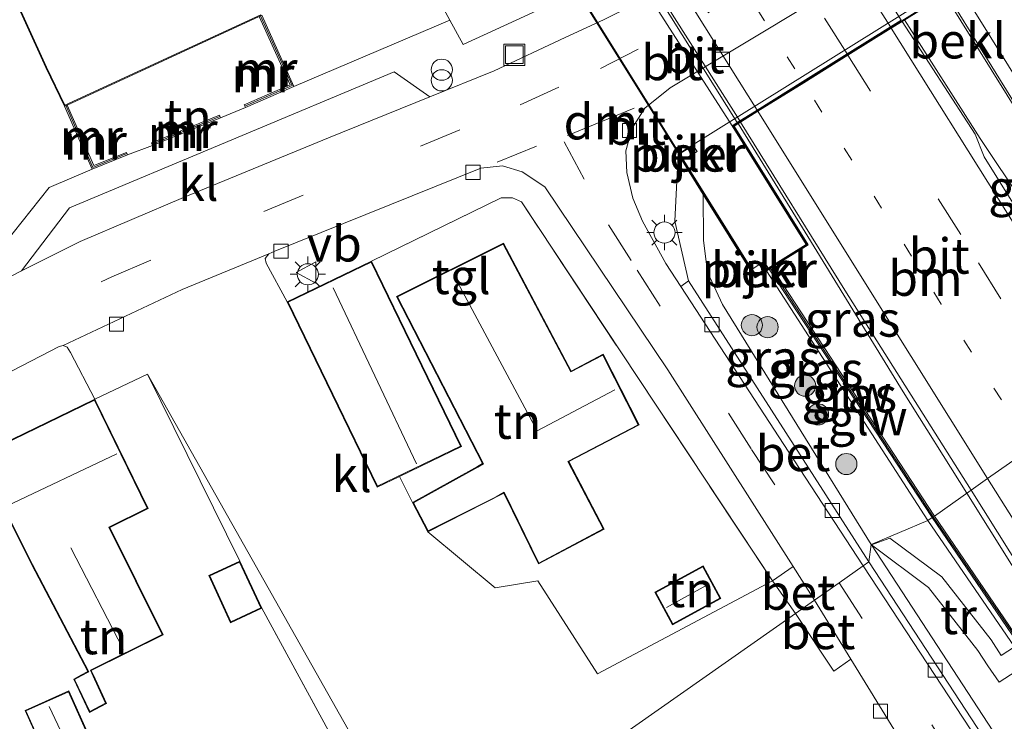
# Model space of a CAD drawing. Units: metres. Extents: x 169998 to 180005, y 368750 to 375001.
# Drawn here: x 170398 to 170467, y 368901 to 368951 of the extents above; entities that cross this region are included whole.
import ezdxf
from ezdxf.enums import TextEntityAlignment as Align

# ---------------------------------------------------------------- set-up
doc = ezdxf.new("R2010")
doc.units = ezdxf.units.M
for name, pattern in [('IE-TERREINAFSCHEIDING', [10, 8, -2]), ('VW-1-3_STREEP', [4, 1, -3]), ('VW-3-9_STREEP', [12, 3, -9])]:
    doc.linetypes.add(name, pattern=pattern)
doc.layers.get('0').update_dxf_attribs({"lineweight": 25})
for name, color, linetype, lineweight in [('B-ME-BV-GELEIDECONSTRUCTIE-GELEIDERAIL-L-B1', 213, 'BV-GELEIDERAIL', 18), ('B-ME-BV-GELEIDECONSTRUCTIE-GELEIDERAIL-L-B2', 213, 'BV-GELEIDERAIL', 18), ('B-ME-GR-BOOM-S-B1', 93, 'Continuous', 18), ('B-ME-GW-KRUINLIJN-L-B1', 93, 'Continuous', 18), ('B-ME-GW-TEENLIJN-L-B1', 93, 'Continuous', 18), ('B-ME-IE-GRASLAND-GV-B6', 93, 'Continuous', 18), ('B-ME-IE-GRONDWERKLIJN-GROND_INGERICHT-GV-B6', 253, 'Continuous', 18), ('B-ME-IE-HULPGEOMETRIE-L-B1', 53, 'Continuous', 18), ('B-ME-IE-INRICHTINGSELEMENT-S-B1', 253, 'Continuous', 18), ('B-ME-IE-MEUBILAIR_WEGMEUBILAIR-LICHTMAST-S-B1', 8, 'Continuous', 18), ('B-ME-IE-TERREINAFSCHEIDING-DOORGANG-L-B1', 8, 'IE-TERREINAFSCHEIDING-KUNSTMATIG-OPEN', 18), ('B-ME-IE-TERREINAFSCHEIDING-RASTERHEKWERK-L-B1', 8, 'IE-TERREINAFSCHEIDING', 18), ('B-ME-KG-KADASTRAAL-DAKRAND-L-B1', 13, 'Continuous', 18), ('B-ME-KG-KADASTRAAL-NOKLIJN-L-B1', 13, 'Continuous', 18), ('B-ME-KW-GELUIDSWERING-GV-B6', 8, 'Continuous', 18), ('B-ME-KW-PIJLER-GV-B6', 173, 'Continuous', 18), ('B-ME-KW-SCHERM-L-B1', 8, 'Continuous', 18), ('B-ME-KW-VIADUCT-GV-B7', 173, 'Continuous', 18), ('B-ME-MW-MUUR-GV-B6', 8, 'IE-TERREINAFSCHEIDING-KUNSTMATIG', 18), ('B-ME-MW-MUUR-L-B1', 8, 'IE-TERREINAFSCHEIDING-KUNSTMATIG', 18), ('B-ME-OB-BEKLEDING-GV-B6', 253, 'Continuous', 18), ('B-ME-OG-BEBOUWING-GV-B6', 173, 'Continuous', 18), ('B-ME-VH-VERH_SOORT-BETON-OVERIG-GV-B6', 8, 'IE-TERREINAFSCHEIDING-NATUURLIJK-HOUTWAL', 18), ('B-ME-VH-VERH_SOORT-BITUMEN-GV-B6', 8, 'IE-TERREINAFSCHEIDING-NATUURLIJK-HOUTWAL', 18), ('B-ME-VH-VERH_SOORT-BITUMEN-GV-B7', 8, 'Continuous', 18), ('B-ME-VH-VERH_SOORT-KLINKERS-GV-B6', 8, 'IE-TERREINAFSCHEIDING-NATUURLIJK-HOUTWAL', 18), ('B-ME-VH-VERH_SOORT-TEGELS-GV-B6', 8, 'Continuous', 18), ('B-ME-VV-KOLK-S-B1', 8, 'Continuous', 18), ('B-ME-VW-MARKERING-13STREEP-045-L-B1', 255, 'VW-1-3_STREEP', 18), ('B-ME-VW-MARKERING-13STREEP-045-L-B2', 255, 'VW-1-3_STREEP', 18), ('B-ME-VW-MARKERING-39STREEP-015-L-B1', 255, 'VW-3-9_STREEP', 18), ('B-ME-VW-MARKERING-39STREEP-015-L-B2', 255, 'VW-3-9_STREEP', 18), ('B-ME-VW-MARKERING-DRIEHOEK-L-B1', 7, 'VW-HAAIETAND70-R-B', 18), ('B-ME-VW-MARKERING-STREEP-015-L-B1', 7, 'Continuous', 18), ('B-ME-VW-MARKERING-STREEP-015-L-B2', 7, 'Continuous', 18), ('B-ME-VW-MEUBILAIR_WEGMEUBILAIR-VERKEERSBORD-S-B1', 8, 'Continuous', 18)]:
    doc.layers.add(name, color=color, linetype=linetype, lineweight=lineweight)
doc.styles.add('NLCS-ISO', font='NLCS-ISO.TTF')
doc.linetypes.add('BV-GELEIDERAIL', pattern='A,10,-3,[108,NLCS.SHX,S=1,R=0,X=0,Y=0],-3', length=16)
doc.linetypes.add('IE-TERREINAFSCHEIDING-KUNSTMATIG', pattern='A,4,[82,NLCS.SHX,S=0.75,R=90,X=0,Y=0],4,-2', length=10)
doc.linetypes.add('IE-TERREINAFSCHEIDING-KUNSTMATIG-OPEN', pattern='A,7,-1.5,[67,NLCS.SHX,S=0.75,R=0,X=0,Y=0],-1.5', length=10)
doc.linetypes.add('IE-TERREINAFSCHEIDING-NATUURLIJK-HOUTWAL', pattern='A,7,-1.5,[67,NLCS.SHX,S=0.75,R=45,X=0,Y=0],-1.5,7,-1.5,[70,NLCS.SHX,S=0.75,R=0,X=0,Y=0],-1.5', length=20)
doc.linetypes.add('VW-HAAIETAND70-R-B', pattern='A,0,-0.5,[153,NLCS.SHX,S=1,R=180,X=-0.375,Y=0],-0.5', length=1)

# ---------------------------------------------------------------- blocks, each defined once
blk = doc.blocks.new('boom')
h = blk.add_hatch(color=256)
edge = h.paths.add_edge_path()
edge.add_arc((0, 0), 0.75, 0, 360)
blk.add_circle((0, 0), 0.75)
blk = doc.blocks.new('prullenbak')
for centre in [(-0.375, 0), (0.375, 0)]:
    blk.add_circle(centre, 0.75)
blk = doc.blocks.new('lantaarnpaal')
for p, q in [((-0.884, 0.884), (-0.53, 0.53)), ((0, 0.75), (0, 1.25)), ((0.53, 0.53), (0.884, 0.884)), ((-0.75, 0), (-1.25, 0)), ((0.75, 0), (1.25, 0)), ((-0.53, -0.53), (-0.884, -0.884)), ((0.53, -0.53), (0.884, -0.884)), ((0, -0.75), (0, -1.25))]:
    blk.add_line(p, q)
blk.add_circle((0, 0), 0.75)
blk = doc.blocks.new('kolk')
blk.add_lwpolyline([(-0.5, -0.5), (0.5, -0.5), (0.5, 0.5), (-0.5, 0.5)], close=True)
blk = doc.blocks.new('put')
for p, q in [((0.75, 0.75), (-0.75, 0.75)), ((-0.75, 0.75), (-0.75, -0.75)), ((0.75, -0.75), (0.75, 0.75)), ((-0.75, -0.75), (0.75, -0.75))]:
    blk.add_line(p, q)
blk.add_lwpolyline([(-0.625, 0.625), (0.625, 0.625), (0.625, -0.625), (-0.625, -0.625)], close=True)
blk = doc.blocks.new('verkeersbord')
for p, q in [((0, 0.75), (-0.75, -0.625)), ((0.75, -0.625), (0, 0.75)), ((-0.75, -0.625), (0.75, -0.625))]:
    blk.add_line(p, q)

msp = doc.modelspace()

# ---------------------------------------------------------------- linework, layer by layer
at = {"layer": 'B-ME-BV-GELEIDECONSTRUCTIE-GELEIDERAIL-L-B1'}
for points in [[(170478.183, 368926.679, 33.889), (170468.59, 368943.491, 33.909), (170463.041, 368952.413, 34.137)], [(170460.184, 368950.63, 34.153), (170465.537, 368942.246, 34.157), (170468.585, 368937.695, 34.135), (170476.838, 368925.734, 33.888)], [(170448.423, 368943.294, 33.863), (170453.172, 368935.603, 33.783), (170460.102, 368924.307, 33.684), (170464.598, 368917.14, 33.635)], [(170464.598, 368917.14, 33.635), (170477.115, 368897.153, 33.396), (170494.818, 368868.956, 33.144), (170512.512, 368840.714, 32.505), (170528.185, 368815.861, 32.204), (170547.051, 368784.828, 31.661), (170557.566, 368767.958, 31.367), (170563.026, 368759.57, 31.246), (170569.514, 368750, 31.119)]]:
    msp.add_polyline3d(points, dxfattribs=at)
at = {"layer": 'B-ME-BV-GELEIDECONSTRUCTIE-GELEIDERAIL-L-B2'}
msp.add_line((170440.893, 368955.299, 33.864), (170448.371, 368943.379, 33.864), dxfattribs=at)
at = {"layer": 'B-ME-GW-KRUINLIJN-L-B1'}
for p, q in [((170461.854, 368915.218, 32.871), (170450.431, 368932.879, 33.131)), ((170467.968, 368906.263, 32.344), (170461.854, 368915.218, 32.871))]:
    msp.add_line(p, q, dxfattribs=at)
at = {"layer": 'B-ME-GW-TEENLIJN-L-B1'}
msp.add_line((170457.865, 368913.483, 29.031), (170457.838, 368913.524, 29.031), dxfattribs=at)
for points in [[(170457.838, 368913.524, 29.031), (170447.323, 368930.485, 28.948), (170446.265, 368932.794, 28.948), (170445.98, 368935.016, 28.989), (170445.963, 368938.283, 30.118)], [(170564.105, 368750, 28.974), (170535.6, 368794.03, 29.055), (170500.159, 368848.618, 29.044), (170457.865, 368913.483, 29.031)]]:
    msp.add_polyline3d(points, dxfattribs=at)
at = {"layer": 'B-ME-IE-GRASLAND-GV-B6'}
for points in [[(170399.611, 368999.784, 28.66), (170415.343, 368978.201, 28.687), (170429.107, 368958.659, 28.705), (170430.859, 368957.095, 28.705), (170431.736, 368956.695, 28.705), (170435.438, 368955.175, 29.971), (170436.753, 368953.077, 28.9), (170437.035, 368952.627, 28.9), (170428.979, 368948.896, 28.957), (170428.038, 368950.617, 28.96), (170419.588, 368966.078, 28.984), (170421.368, 368967.155, 28.984), (170413.71, 368978.213, 28.854), (170402.388, 368993.368, 28.719)], [(170478.965, 368927.228, 33.229), (170475.775, 368924.988, 33.382), (170465.817, 368940.948, 33.391), (170465.184, 368942.555, 33.404), (170460.023, 368950.53, 33.233), (170463.179, 368952.499, 33.23), (170468.317, 368944.169, 33.237), (170469.554, 368942.71, 33.237), (170478.965, 368927.228, 33.229)], [(170464.902, 368917.354, 33.003), (170462.304, 368915.53, 32.835), (170450.802, 368933.111, 33.136), (170453.376, 368934.716, 33.17), (170448.137, 368943.115, 33.233), (170448.606, 368943.408, 33.232), (170455.985, 368931.498, 33.102), (170464.902, 368917.354, 33.003)], [(170457.68, 368912.282, 29.011), (170444.924, 368932.17, 28.827), (170443.955, 368936.394, 29.007), (170444.181, 368941.144, 28.91), (170444.473, 368940.675, 28.9), (170445.963, 368938.283, 30.118), (170445.98, 368935.016, 28.989), (170446.265, 368932.794, 28.948), (170447.323, 368930.485, 28.948), (170457.838, 368913.524, 29.031), (170457.68, 368912.282, 29.011)], [(170457.838, 368913.524, 29.031), (170447.323, 368930.485, 28.948), (170446.265, 368932.794, 28.948), (170445.98, 368935.016, 28.989), (170445.963, 368938.283, 30.118), (170449.638, 368932.384, 33.12), (170450.431, 368932.879, 33.131), (170461.854, 368915.218, 32.871), (170457.838, 368913.524, 29.031)], [(170461.854, 368915.218, 32.871), (170450.431, 368932.879, 33.131), (170450.623, 368932.999, 33.134), (170462.141, 368915.415, 32.835), (170461.854, 368915.218, 32.871)], [(170426.5, 368890.388, 28.637), (170391.99, 368866.156, 28.509), (170379.518, 368888.336, 28.611), (170388.528, 368892.87, 29.102), (170397.486, 368897.01, 29.102), (170399.754, 368897.867, 29), (170402.844, 368899.262, 29), (170411.143, 368884.53, 28.443), (170424.411, 368891.216, 28.763), (170414.739, 368909.003, 29), (170413.198, 368912.336, 29), (170406.663, 368925.568, 28.691), (170426.5, 368890.388, 28.637)], [(170566.678, 368750, 30.634), (170547.627, 368781.306, 30.835), (170511.156, 368839.227, 31.794), (170476.236, 368894.897, 32.649), (170470.055, 368904.18, 32.631), (170462.304, 368915.53, 32.835), (170464.902, 368917.354, 33.003), (170504.656, 368853.936, 32.294), (170532.266, 368810.039, 31.51), (170553.287, 368776.356, 31.033), (170561.963, 368762.607, 30.835), (170570.452, 368750, 30.622), (170566.678, 368750, 30.634)], [(170457.838, 368913.524, 29.031), (170461.854, 368915.218, 32.871), (170467.968, 368906.263, 32.344), (170467.038, 368905.658, 32.392), (170466.327, 368906.763, 30.826), (170462.842, 368911.218, 30.061), (170459.146, 368913.964, 29.031), (170457.865, 368913.483, 29.031), (170457.838, 368913.524, 29.031)], [(170566.028, 368750, 30.424), (170547.16, 368781.018, 30.871), (170510.691, 368838.937, 31.83), (170475.773, 368894.604, 32.685), (170469.595, 368903.881, 32.667), (170468.815, 368905.024, 32.343), (170467.968, 368906.263, 32.344), (170461.854, 368915.218, 32.871), (170462.141, 368915.415, 32.835), (170469.884, 368904.076, 32.631), (170476.065, 368894.793, 32.649), (170510.985, 368839.123, 31.794), (170547.456, 368781.202, 30.835), (170566.444, 368750, 30.634), (170566.028, 368750, 30.424)], [(170562.649, 368750, 29.069), (170558.332, 368756.627, 29.067), (170540.643, 368783.972, 29.026), (170517.763, 368818.981, 28.995), (170503.539, 368841.093, 28.905), (170504.006, 368841.391, 28.914), (170480.057, 368878.086, 28.837), (170469.333, 368894.442, 28.981), (170457.68, 368912.282, 29.011), (170457.838, 368913.524, 29.031), (170457.865, 368913.483, 29.031), (170500.159, 368848.618, 29.044), (170535.6, 368794.03, 29.055), (170564.105, 368750, 28.974), (170562.649, 368750, 29.069)], [(170566.028, 368750, 30.424), (170564.105, 368750, 28.974), (170535.6, 368794.03, 29.055), (170500.159, 368848.618, 29.044), (170457.865, 368913.483, 29.031), (170461.897, 368910.479, 30.061), (170465.382, 368906.024, 30.826), (170466.081, 368904.938, 32.442), (170466.879, 368903.766, 32.442), (170468.815, 368905.024, 32.343), (170469.595, 368903.881, 32.667), (170475.773, 368894.604, 32.685), (170510.691, 368838.937, 31.83), (170547.16, 368781.018, 30.871), (170566.028, 368750, 30.424)]]:
    msp.add_polyline3d(points, dxfattribs=at)
at = {"layer": 'B-ME-IE-GRONDWERKLIJN-GROND_INGERICHT-GV-B6'}
for points in [[(170419.588, 368966.078, 28.984), (170428.038, 368950.617, 28.96), (170417.009, 368945.925, 28.7), (170414.734, 368950.968, 28.7)], [(170395.127, 368956.772, 28.7), (170399.472, 368947.261, 28.7), (170400.784, 368944.526, 28.7), (170402.751, 368940.07, 28.7), (170399.702, 368938.775, 28.998), (170394.58, 368932.358, 29.057)], [(170413.583, 368944.437, 28.7), (170411.82, 368943.702, 28.7), (170411.744, 368943.887, 28.7), (170406.942, 368941.929, 28.7), (170407.018, 368941.744, 28.7), (170405.242, 368941.076, 28.7), (170405.167, 368941.261, 28.7), (170402.856, 368940.328, 28.7), (170400.966, 368944.61, 28.7), (170414.553, 368950.884, 28.7), (170416.743, 368946.028, 28.7), (170413.503, 368944.62, 28.7), (170413.583, 368944.437, 28.7)], [(170433.096, 368937.77, 28.962), (170450.853, 368910.948, 28.948), (170438.476, 368904.361, 28.971), (170434.269, 368910.953, 28.971), (170431.248, 368910.45, 28.926), (170426.485, 368914.419, 28.9), (170431.864, 368917.144, 28.9), (170434.309, 368912.136, 28.9), (170438.954, 368914.594, 28.9), (170436.455, 368919.375, 28.9), (170441.432, 368921.97, 28.9), (170438.881, 368926.979, 28.9), (170436.619, 368925.788, 28.9), (170431.841, 368934.831, 28.9), (170424.269, 368931.068, 28.9), (170430.356, 368919.251, 28.9), (170429.993, 368919.023, 28.9), (170425.392, 368916.493, 28.9), (170424.481, 368918.326, 28.9), (170428.858, 368920.451, 28.9), (170422.49, 368933.569, 28.9), (170431.676, 368938.038, 28.961), (170432.463, 368938.038, 28.962), (170433.096, 368937.77, 28.962)], [(170397.486, 368897.01, 29.102), (170393.454, 368904.989, 29.102), (170396.643, 368906.463, 29.102), (170391.003, 368918.095, 29.102), (170394.617, 368919.763, 29), (170398.472, 368912.067, 29), (170402.447, 368904.532, 29), (170401.946, 368904.262, 29), (170401.438, 368903.976, 29), (170402.557, 368901.626, 29), (170403.757, 368902.27, 29), (170402.947, 368904.005, 29), (170402.68, 368904.594, 29), (170407.769, 368907.119, 29), (170403.992, 368914.713, 29), (170406.704, 368916.053, 29), (170403.006, 368923.623, 28.883), (170402.922, 368923.796, 29), (170406.663, 368925.568, 28.691), (170413.198, 368912.336, 29), (170410.989, 368911.315, 29), (170412.53, 368907.982, 29), (170414.739, 368909.003, 29), (170424.411, 368891.216, 28.763)], [(170445.951, 368911.993, 29), (170442.53, 368910.132, 29), (170443.783, 368907.829, 29), (170447.204, 368909.69, 29), (170445.951, 368911.993, 29)], [(170402.844, 368899.262, 29), (170401.083, 368903.162, 29), (170397.993, 368901.767, 29), (170399.754, 368897.867, 29)]]:
    msp.add_polyline3d(points, dxfattribs=at)
at = {"layer": 'B-ME-IE-HULPGEOMETRIE-L-B1'}
msp.add_polyline3d([(170391.99, 368866.156, 28.509), (170426.5, 368890.388, 28.637), (170452.478, 368908.629, 28.947), (170453.831, 368909.579, 28.957), (170455.568, 368910.799, 28.969), (170457.275, 368911.997, 29.011), (170457.68, 368912.282, 29.011), (170457.838, 368913.524, 29.031), (170461.854, 368915.218, 32.871), (170462.141, 368915.415, 32.835), (170462.304, 368915.53, 32.835), (170464.902, 368917.354, 33.003), (170466.071, 368918.175, 33.014), (170469.167, 368920.348, 33.222)], dxfattribs=at)
at = {"layer": 'B-ME-IE-TERREINAFSCHEIDING-DOORGANG-L-B1'}
for p, q in [((170417.009, 368945.925, 28.7), (170428.038, 368950.617, 28.96)), ((170411.82, 368943.702, 28.7), (170413.583, 368944.437, 28.7)), ((170405.242, 368941.076, 28.7), (170407.018, 368941.744, 28.7)), ((170399.702, 368938.775, 28.998), (170402.751, 368940.07, 28.7))]:
    msp.add_line(p, q, dxfattribs=at)
at = {"layer": 'B-ME-IE-TERREINAFSCHEIDING-RASTERHEKWERK-L-B1'}
for points in [[(170450.853, 368910.948, 28.948), (170433.096, 368937.77, 28.962), (170432.463, 368938.038, 28.962), (170431.676, 368938.038, 28.961), (170422.49, 368933.569, 28.9)], [(170426.485, 368914.419, 28.9), (170431.248, 368910.45, 28.926), (170434.269, 368910.953, 28.971)], [(170414.739, 368909.003, 29), (170424.411, 368891.216, 28.763), (170411.143, 368884.53, 28.443), (170402.844, 368899.262, 29)]]:
    msp.add_polyline3d(points, dxfattribs=at)
at = {"layer": 'B-ME-KG-KADASTRAAL-DAKRAND-L-B1'}
for points in [[(170414.669, 368950.993, 32.06), (170400.808, 368944.592, 32.074), (170399.517, 368947.282, 32.764), (170395.173, 368956.793, 32.764)], [(170424.337, 368931.046, 33.625), (170431.82, 368934.765, 33.625), (170436.598, 368925.721, 33.625), (170438.859, 368926.911, 33.63), (170441.365, 368921.991, 33.63), (170436.388, 368919.396, 33.63), (170438.887, 368914.615, 33.63), (170434.331, 368912.204, 33.63), (170431.886, 368917.214, 33.63), (170431.607, 368917.055, 33.63), (170431.314, 368916.892, 31.943), (170426.506, 368914.486, 31.907), (170425.459, 368916.473, 32.006), (170430.018, 368918.98, 32.006), (170430.421, 368919.233, 33.634), (170424.337, 368931.046, 33.625)], [(170422.467, 368933.502, 32.538), (170428.791, 368920.474, 32.525), (170422.932, 368917.63, 32.525), (170416.608, 368930.659, 32.525), (170422.467, 368933.502, 32.538)], [(170407.702, 368907.142, 31.569), (170402.615, 368904.617, 31.645), (170402.902, 368903.984, 30.549), (170403.692, 368902.292, 30.549), (170402.58, 368901.695, 30.549), (170401.503, 368903.955, 30.549), (170401.97, 368904.218, 30.549), (170402.514, 368904.512, 31.533), (170398.516, 368912.09, 31.533), (170394.684, 368919.74, 31.533), (170402.899, 368923.729, 31.533), (170406.637, 368916.076, 31.533), (170403.925, 368914.736, 31.533), (170407.702, 368907.142, 31.569)], [(170413.174, 368912.27, 31.082), (170411.055, 368911.291, 31.091), (170412.554, 368908.048, 31.082), (170414.673, 368909.027, 31.064), (170413.174, 368912.27, 31.082)], [(170445.931, 368911.925, 31.118), (170447.136, 368909.71, 31.127), (170443.803, 368907.897, 31.109), (170442.598, 368910.112, 31.113), (170445.931, 368911.925, 31.118)], [(170398.059, 368901.742, 31.226), (170401.058, 368903.096, 31.235), (170402.778, 368899.287, 31.235), (170399.779, 368897.933, 31.235), (170398.059, 368901.742, 31.226)]]:
    msp.add_polyline3d(points, dxfattribs=at)
at = {"layer": 'B-ME-KG-KADASTRAAL-NOKLIJN-L-B1'}
for p, q in [((170419.78, 368931.681, 34.496), (170425.69, 368919.212, 34.676)), ((170404.481, 368919.935, 36.669), (170396.722, 368916.246, 36.692)), ((170401.243, 368913.288, 33.309), (170404.944, 368906.108, 33.576)), ((170443.356, 368909.056, 31.726), (170446.38, 368910.737, 31.763)), ((170399.71, 368902.055, 32.583), (170401.23, 368898.821, 32.592))]:
    msp.add_line(p, q, dxfattribs=at)
msp.add_polyline3d([(170439.696, 368924.453, 39.447), (170434.204, 368921.554, 39.474), (170428.385, 368932.437, 39.479)], dxfattribs=at)
at = {"layer": 'B-ME-KW-GELUIDSWERING-GV-B6'}
for points in [[(170462.141, 368915.415, 32.835), (170450.623, 368932.999, 33.134), (170450.802, 368933.111, 33.136), (170462.304, 368915.53, 32.835), (170462.141, 368915.415, 32.835)], [(170566.444, 368750, 30.634), (170547.456, 368781.202, 30.835), (170510.985, 368839.123, 31.794), (170476.065, 368894.793, 32.649), (170469.884, 368904.076, 32.631), (170462.141, 368915.415, 32.835), (170462.304, 368915.53, 32.835), (170470.055, 368904.18, 32.631), (170476.236, 368894.897, 32.649), (170511.156, 368839.227, 31.794), (170547.627, 368781.306, 30.835), (170566.678, 368750, 30.634), (170566.444, 368750, 30.634)]]:
    msp.add_polyline3d(points, dxfattribs=at)
at = {"layer": 'B-ME-KW-PIJLER-GV-B6'}
for points in [[(170444.592, 368940.749, 28.9), (170444.329, 368941.175, 28.91), (170445.256, 368941.748, 28.9), (170445.519, 368941.322, 28.9), (170444.592, 368940.749, 28.9)], [(170449.689, 368932.59, 31.7), (170449.425, 368933.006, 31.7), (170450.257, 368933.535, 31.7), (170450.528, 368933.115, 31.7), (170449.689, 368932.59, 31.7)]]:
    msp.add_polyline3d(points, dxfattribs=at)
at = {"layer": 'B-ME-KW-SCHERM-L-B1'}
msp.add_line((170450.706, 368933.05, 35.916), (170462.222, 368915.472, 34.9), dxfattribs=at)
msp.add_polyline3d([(170462.222, 368915.472, 34.9), (170469.969, 368904.128, 34.66), (170476.15, 368894.845, 34.56), (170511.07, 368839.175, 33.65), (170547.541, 368781.254, 32.86), (170566.561, 368750, 32.673)], dxfattribs=at)
at = {"layer": 'B-ME-KW-VIADUCT-GV-B7'}
msp.add_polyline3d([(170466.485, 368982.926, 33.304), (170484.517, 368954.02, 33.296), (170480.894, 368951.76, 33.226), (170475.573, 368960.29, 33.228), (170448.068, 368943.131, 33.233), (170453.307, 368934.732, 33.17), (170449.654, 368932.453, 33.12), (170431.641, 368961.328, 33.12), (170435.156, 368963.521, 33.21), (170440.429, 368955.068, 33.215), (170467.927, 368972.222, 33.224), (170462.716, 368980.575, 33.224), (170466.485, 368982.926, 33.304)], dxfattribs=at)
at = {"layer": 'B-ME-MW-MUUR-GV-B6'}
for points in [[(170413.583, 368944.437, 28.7), (170413.503, 368944.62, 28.7), (170416.743, 368946.028, 28.7), (170414.553, 368950.884, 28.7), (170414.734, 368950.968, 28.7), (170417.009, 368945.925, 28.7), (170413.583, 368944.437, 28.7)], [(170400.966, 368944.61, 28.7), (170402.856, 368940.328, 28.7), (170405.167, 368941.261, 28.7), (170405.242, 368941.076, 28.7), (170402.751, 368940.07, 28.7), (170400.784, 368944.526, 28.7), (170400.966, 368944.61, 28.7)], [(170407.018, 368941.744, 28.7), (170406.942, 368941.929, 28.7), (170411.744, 368943.887, 28.7), (170411.82, 368943.702, 28.7), (170407.018, 368941.744, 28.7)]]:
    msp.add_polyline3d(points, dxfattribs=at)
at = {"layer": 'B-ME-MW-MUUR-L-B1'}
msp.add_line((170406.978, 368941.841, 29.792), (170411.78, 368943.8, 29.792), dxfattribs=at)
for points in [[(170413.547, 368944.519, 29.792), (170416.892, 368946, 29.792), (170414.646, 368950.927, 29.792)], [(170405.202, 368941.176, 29.792), (170402.789, 368940.19, 29.792), (170400.883, 368944.589, 29.792)]]:
    msp.add_polyline3d(points, dxfattribs=at)
at = {"layer": 'B-ME-OB-BEKLEDING-GV-B6'}
for points in [[(170470.353, 368956.975, 33.195), (170467.11, 368954.951, 33.267), (170464.036, 368953.034, 33.354), (170463.179, 368952.499, 33.23), (170460.023, 368950.53, 33.233), (170459.252, 368950.049, 33.232), (170456.194, 368948.142, 33.232), (170453.064, 368946.189, 33.232), (170449.823, 368944.167, 33.232), (170448.606, 368943.408, 33.232), (170448.137, 368943.115, 33.233), (170453.376, 368934.716, 33.17), (170450.802, 368933.111, 33.136), (170450.623, 368932.999, 33.134), (170450.431, 368932.879, 33.131), (170449.638, 368932.384, 33.12), (170445.963, 368938.283, 30.118), (170444.473, 368940.675, 28.9), (170444.181, 368941.144, 28.91), (170445.23, 368941.791, 28.9), (170477.938, 368962.213, 28.9)], [(170444.592, 368940.749, 28.9), (170445.519, 368941.322, 28.9), (170445.256, 368941.748, 28.9), (170444.329, 368941.175, 28.91), (170444.592, 368940.749, 28.9)], [(170449.689, 368932.59, 31.7), (170450.528, 368933.115, 31.7), (170450.257, 368933.535, 31.7), (170449.425, 368933.006, 31.7), (170449.689, 368932.59, 31.7)]]:
    msp.add_polyline3d(points, dxfattribs=at)
at = {"layer": 'B-ME-OG-BEBOUWING-GV-B6'}
msp.add_polyline3d([(170457.865, 368913.483, 29.031), (170459.146, 368913.964, 29.031), (170462.842, 368911.218, 30.061), (170466.327, 368906.763, 30.826), (170467.038, 368905.658, 32.392), (170467.968, 368906.263, 32.344), (170468.815, 368905.024, 32.343), (170466.879, 368903.766, 32.442), (170466.081, 368904.938, 32.442), (170465.382, 368906.024, 30.826), (170461.897, 368910.479, 30.061), (170457.865, 368913.483, 29.031)], dxfattribs=at)
at = {"layer": 'B-ME-VH-VERH_SOORT-BETON-OVERIG-GV-B6'}
for points in [[(170457.275, 368911.997, 29.011), (170452.361, 368919.5, 28.845), (170444.366, 368931.767, 28.821), (170444.924, 368932.17, 28.827), (170457.68, 368912.282, 29.011), (170457.275, 368911.997, 29.011)], [(170453.831, 368909.579, 28.957), (170452.478, 368908.629, 28.947), (170450.853, 368910.948, 28.948), (170452.311, 368911.964, 28.94), (170453.831, 368909.579, 28.957)], [(170457.275, 368911.997, 29.011), (170457.68, 368912.282, 29.011), (170469.333, 368894.442, 28.981), (170480.057, 368878.086, 28.837), (170504.006, 368841.391, 28.914), (170503.539, 368841.093, 28.905), (170479.742, 368877.784, 28.837), (170468.891, 368894.301, 28.981), (170457.275, 368911.997, 29.011)], [(170452.478, 368908.629, 28.947), (170453.831, 368909.579, 28.957), (170456.402, 368905.397, 28.921), (170455.198, 368904.556, 28.92), (170452.478, 368908.629, 28.947)]]:
    msp.add_polyline3d(points, dxfattribs=at)
at = {"layer": 'B-ME-VH-VERH_SOORT-BITUMEN-GV-B6'}
for points in [[(170397.064, 368932.53, 28.818), (170397.749, 368932.874, 28.818), (170401.895, 368934.958, 28.818), (170409.198, 368938.062, 28.818), (170419.462, 368942.286, 28.813), (170426.623, 368945.195, 28.824), (170431.164, 368947.04, 28.831), (170436.198, 368949.393, 28.872), (170438.896, 368950.638, 28.872), (170443.343, 368952.864, 28.872), (170455.968, 368960.182, 28.872), (170475.902, 368972.398, 28.872)], [(170479.008, 368967.121, 28.795), (170443.624, 368945.826, 28.773), (170441.822, 368944.389, 28.773), (170440.93, 368942.961, 28.773), (170440.483, 368941.375, 28.773), (170440.559, 368939.843, 28.818), (170440.986, 368938.02, 28.818), (170441.672, 368936.384, 28.818), (170443.305, 368933.394, 28.818), (170444.366, 368931.767, 28.821), (170452.361, 368919.5, 28.845), (170457.275, 368911.997, 29.011), (170455.568, 368910.799, 28.969), (170453.831, 368909.579, 28.957)], [(170474.694, 368959.683, 33.026), (170475.633, 368958.19, 33.016), (170483.385, 368945.845, 32.942), (170489.686, 368935.429, 32.874), (170478.965, 368927.228, 33.229), (170469.554, 368942.71, 33.237), (170468.317, 368944.169, 33.237), (170463.179, 368952.499, 33.23), (170464.036, 368953.034, 33.354), (170467.11, 368954.951, 33.267), (170470.353, 368956.975, 33.195), (170473.537, 368958.961, 33.088), (170474.694, 368959.683, 33.026)], [(170464.902, 368917.354, 33.003), (170455.985, 368931.498, 33.102), (170448.606, 368943.408, 33.232), (170449.823, 368944.167, 33.232), (170453.064, 368946.189, 33.232), (170456.194, 368948.142, 33.232), (170459.252, 368950.049, 33.232), (170460.023, 368950.53, 33.233), (170465.184, 368942.555, 33.404), (170465.817, 368940.948, 33.391), (170475.775, 368924.988, 33.382), (170475.227, 368924.604, 33.374), (170472.244, 368922.509, 33.426), (170469.167, 368920.348, 33.222), (170466.071, 368918.175, 33.014), (170464.902, 368917.354, 33.003)], [(170453.831, 368909.579, 28.957), (170452.311, 368911.964, 28.94), (170443.448, 368925.875, 28.84), (170434.765, 368938.825, 28.836), (170433.153, 368939.88, 28.836), (170431.771, 368940.298, 28.836), (170430.235, 368940.136, 28.836), (170415.656, 368934.258, 28.898), (170415.23, 368934.072, 28.899), (170409.117, 368931.554, 28.773), (170400.691, 368927.594, 28.768), (170400.406, 368927.53, 28.768), (170381.277, 368917.628, 28.714)], [(170570.452, 368750, 30.622), (170561.963, 368762.607, 30.835), (170553.287, 368776.356, 31.033), (170532.266, 368810.039, 31.51), (170504.656, 368853.936, 32.294), (170464.902, 368917.354, 33.003), (170466.071, 368918.175, 33.014), (170469.167, 368920.348, 33.222), (170472.244, 368922.509, 33.426), (170475.227, 368924.604, 33.374), (170475.775, 368924.988, 33.382), (170494.136, 368895.699, 32.982), (170517.236, 368858.941, 32.42), (170553.583, 368800.7, 31.425), (170585.43, 368750, 30.792), (170570.452, 368750, 30.622)], [(170557.968, 368750, 28.945), (170553.302, 368757.185, 28.945), (170538.276, 368780.187, 28.743), (170525.128, 368800.4, 28.819), (170503.167, 368833.903, 28.918), (170500.511, 368837.746, 28.908), (170493.032, 368848.567, 28.878), (170492.886, 368848.792, 28.878), (170476.454, 368874.132, 28.837), (170476.364, 368874.271, 28.837), (170461.664, 368896.839, 28.846), (170456.402, 368905.397, 28.921), (170453.831, 368909.579, 28.957), (170455.568, 368910.799, 28.969), (170457.275, 368911.997, 29.011), (170468.891, 368894.301, 28.981), (170479.742, 368877.784, 28.837), (170503.539, 368841.093, 28.905), (170517.763, 368818.981, 28.995), (170540.643, 368783.972, 29.026), (170558.332, 368756.627, 29.067), (170562.649, 368750, 29.069), (170557.968, 368750, 28.945)]]:
    msp.add_polyline3d(points, dxfattribs=at)
at = {"layer": 'B-ME-VH-VERH_SOORT-BITUMEN-GV-B7'}
for points in [[(170447.999, 368943.147, 33.233), (170453.238, 368934.748, 33.17), (170449.67, 368932.522, 33.12), (170431.71, 368961.312, 33.12), (170435.14, 368963.452, 33.21), (170440.413, 368954.999, 33.215), (170447.999, 368943.147, 33.233)], [(170448.553, 368943.493, 33.233), (170441.02, 368955.378, 33.215), (170442.304, 368956.178, 33.216), (170445.483, 368958.162, 33.217), (170448.664, 368960.146, 33.218), (170451.687, 368962.032, 33.219), (170452.517, 368962.55, 33.219), (170459.969, 368950.614, 33.231), (170459.199, 368950.134, 33.231), (170456.141, 368948.226, 33.232), (170453.011, 368946.274, 33.232), (170449.77, 368944.252, 33.233), (170448.553, 368943.493, 33.233)], [(170448.553, 368943.493, 33.233), (170447.999, 368943.147, 33.233), (170440.413, 368954.999, 33.215), (170441.02, 368955.378, 33.215), (170448.553, 368943.493, 33.233)]]:
    msp.add_polyline3d(points, dxfattribs=at)
at = {"layer": 'B-ME-VH-VERH_SOORT-KLINKERS-GV-B6'}
for points in [[(170401.895, 368934.958, 28.818), (170397.749, 368932.874, 28.818), (170401.132, 368937.342, 28.822), (170424.102, 368946.955, 28.827), (170426.623, 368945.195, 28.824), (170419.462, 368942.286, 28.813), (170409.198, 368938.062, 28.818), (170401.895, 368934.958, 28.818)], [(170426.5, 368890.388, 28.637), (170406.663, 368925.568, 28.691), (170402.922, 368923.796, 29), (170401.209, 368927.106, 28.768), (170400.986, 368927.467, 28.768), (170400.691, 368927.594, 28.768), (170409.117, 368931.554, 28.773), (170415.23, 368934.072, 28.899), (170414.988, 368933.755, 28.899), (170415.048, 368933.414, 28.899), (170416.541, 368930.682, 28.9), (170422.909, 368917.563, 28.9), (170424.481, 368918.326, 28.9), (170425.392, 368916.493, 28.9), (170426.485, 368914.419, 28.9), (170431.248, 368910.45, 28.926), (170434.269, 368910.953, 28.971), (170438.476, 368904.361, 28.971), (170450.853, 368910.948, 28.948), (170452.478, 368908.629, 28.947), (170426.5, 368890.388, 28.637)], [(170426.5, 368890.388, 28.637), (170452.478, 368908.629, 28.947), (170455.198, 368904.556, 28.92), (170456.402, 368905.397, 28.921), (170461.664, 368896.839, 28.846), (170476.364, 368874.271, 28.837), (170476.454, 368874.132, 28.837), (170446.343, 368855.089, 28.68), (170426.5, 368890.388, 28.637)]]:
    msp.add_polyline3d(points, dxfattribs=at)
at = {"layer": 'B-ME-VH-VERH_SOORT-TEGELS-GV-B6'}
for points in [[(170475.902, 368972.398, 28.872), (170455.968, 368960.182, 28.872), (170443.343, 368952.864, 28.872), (170438.896, 368950.638, 28.872), (170436.198, 368949.393, 28.872), (170431.164, 368947.04, 28.831), (170426.623, 368945.195, 28.824), (170424.102, 368946.955, 28.827), (170401.132, 368937.342, 28.822), (170397.749, 368932.874, 28.818), (170397.064, 368932.53, 28.818), (170380.003, 368924.369, 28.718), (170363.792, 368916.305, 28.601)], [(170363.792, 368916.305, 28.601), (170364.281, 368918.523, 28.782), (170394.045, 368933.398, 29.057), (170394.58, 368932.358, 29.057), (170399.702, 368938.775, 28.998), (170402.751, 368940.07, 28.7), (170405.242, 368941.076, 28.7), (170407.018, 368941.744, 28.7), (170411.82, 368943.702, 28.7), (170413.583, 368944.437, 28.7), (170417.009, 368945.925, 28.7), (170428.038, 368950.617, 28.96), (170428.979, 368948.896, 28.957), (170437.035, 368952.627, 28.9), (170438.14, 368953.307, 28.9), (170467.743, 368971.659, 28.926)], [(170477.938, 368962.213, 28.9), (170445.23, 368941.791, 28.9), (170444.181, 368941.144, 28.91), (170443.955, 368936.394, 29.007), (170444.924, 368932.17, 28.827), (170444.366, 368931.767, 28.821), (170443.305, 368933.394, 28.818), (170441.672, 368936.384, 28.818), (170440.986, 368938.02, 28.818), (170440.559, 368939.843, 28.818), (170440.483, 368941.375, 28.773), (170440.93, 368942.961, 28.773), (170441.822, 368944.389, 28.773), (170443.624, 368945.826, 28.773), (170479.008, 368967.121, 28.795)], [(170416.541, 368930.682, 28.9), (170415.048, 368933.414, 28.899), (170414.988, 368933.755, 28.899), (170415.23, 368934.072, 28.899), (170415.656, 368934.258, 28.898), (170430.235, 368940.136, 28.836), (170431.771, 368940.298, 28.836), (170433.153, 368939.88, 28.836), (170434.765, 368938.825, 28.836), (170443.448, 368925.875, 28.84), (170452.311, 368911.964, 28.94), (170450.853, 368910.948, 28.948), (170433.096, 368937.77, 28.962), (170432.463, 368938.038, 28.962), (170431.676, 368938.038, 28.961), (170422.49, 368933.569, 28.9), (170416.541, 368930.682, 28.9)], [(170391.003, 368918.095, 29.102), (170378.949, 368912.519, 29.102), (170368.821, 368907.361, 28.961), (170367.103, 368910.416, 28.752), (170381.277, 368917.628, 28.714), (170400.406, 368927.53, 28.768), (170400.691, 368927.594, 28.768), (170400.986, 368927.467, 28.768), (170401.209, 368927.106, 28.768), (170402.922, 368923.796, 29), (170402.829, 368923.751, 28.884), (170394.617, 368919.763, 29), (170391.003, 368918.095, 29.102)]]:
    msp.add_polyline3d(points, dxfattribs=at)
at = {"layer": 'B-ME-VW-MARKERING-13STREEP-045-L-B1'}
msp.add_polyline3d([(170469.167, 368920.348, 33.222), (170462.798, 368930.525, 33.21), (170453.064, 368946.189, 33.232)], dxfattribs=at)
at = {"layer": 'B-ME-VW-MARKERING-13STREEP-045-L-B2'}
msp.add_line((170445.483, 368958.162, 33.217), (170453.011, 368946.274, 33.232), dxfattribs=at)
at = {"layer": 'B-ME-VW-MARKERING-39STREEP-015-L-B1'}
msp.add_line((170431.39, 368940.564, 28.763), (170435.678, 368942.307, 28.763), dxfattribs=at)
for points in [[(170392.549, 368926.945, 28.782), (170404.135, 368932.456, 28.773), (170414.892, 368937.086, 28.827), (170433.024, 368944.627, 28.818), (170438.703, 368947.192, 28.791), (170446.294, 368951.126, 28.791), (170453.187, 368955.295, 28.791), (170464.733, 368962.104, 28.791), (170475.289, 368968.287, 28.791)], [(170456.194, 368948.142, 33.232), (170465.421, 368933.446, 33.21), (170472.244, 368922.509, 33.426)], [(170436.136, 368942.013, 28.759), (170439.267, 368936.143, 28.759), (170441.29, 368932.918, 28.759), (170449.381, 368920.234, 28.786), (170455.568, 368910.799, 28.969)], [(170455.568, 368910.799, 28.969), (170478.004, 368876.367, 28.86), (170494.681, 368850.722, 28.837), (170511.473, 368825.117, 28.972), (170528.272, 368799.41, 28.896), (170546.679, 368771.094, 28.923), (170560.418, 368750, 29.011)]]:
    msp.add_polyline3d(points, dxfattribs=at)
at = {"layer": 'B-ME-VW-MARKERING-39STREEP-015-L-B2'}
msp.add_line((170456.141, 368948.226, 33.232), (170448.664, 368960.146, 33.218), dxfattribs=at)
at = {"layer": 'B-ME-VW-MARKERING-DRIEHOEK-L-B1'}
msp.add_line((170436.368, 368942.463, 28.786), (170441.065, 368944.388, 28.786), dxfattribs=at)
at = {"layer": 'B-ME-VW-MARKERING-STREEP-015-L-B1'}
for points in [[(170479.741, 368927.821, 33.151), (170476.713, 368932.665, 33.197), (170464.036, 368953.034, 33.354)], [(170475.227, 368924.604, 33.374), (170467.478, 368936.923, 33.327), (170459.252, 368950.049, 33.232)], [(170449.823, 368944.167, 33.232), (170458.035, 368931.03, 33.125), (170466.071, 368918.175, 33.014)], [(170573.096, 368750, 30.789), (170552.438, 368780.262, 31.033), (170505.867, 368854.767, 32.267), (170481.797, 368893.245, 32.762), (170466.071, 368918.175, 33.014)]]:
    msp.add_polyline3d(points, dxfattribs=at)
at = {"layer": 'B-ME-VW-MARKERING-STREEP-015-L-B2'}
for p, q in [((170459.199, 368950.134, 33.231), (170451.687, 368962.032, 33.219)), ((170442.304, 368956.178, 33.216), (170449.77, 368944.252, 33.233))]:
    msp.add_line(p, q, dxfattribs=at)

# ---------------------------------------------------------------- block references
at = {"layer": 'B-ME-GR-BOOM-S-B1', "rotation": 90}
for p in [(170449.4, 368929.034, 30.265), (170450.51, 368928.894, 30.527), (170453.167, 368924.749, 30.549), (170454.077, 368922.72, 30.518), (170456.081, 368919.205, 30.053)]:
    msp.add_blockref('boom', p, dxfattribs=at)
at = {"layer": 'B-ME-IE-INRICHTINGSELEMENT-S-B1', "rotation": 90}
for name, p in [('put', (170432.597, 368948.163, 28.854)), ('prullenbak', (170427.469, 368946.733, 28.831))]:
    msp.add_blockref(name, p, dxfattribs=at)
at = {"layer": 'B-ME-IE-MEUBILAIR_WEGMEUBILAIR-LICHTMAST-S-B1', "rotation": 90}
for p in [(170443.217, 368935.586, 28.966), (170417.993, 368932.634, 28.957)]:
    msp.add_blockref('lantaarnpaal', p, dxfattribs=at)
at = {"layer": 'B-ME-VV-KOLK-S-B1', "rotation": 90}
for p in [(170447.309, 368947.841, 28.786), (170440.747, 368942.803, 28.845), (170429.678, 368939.85, 28.804), (170416.097, 368934.274, 28.944), (170404.458, 368929.105, 28.741), (170446.58, 368929.065, 28.881), (170455.093, 368915.919, 28.881), (170462.362, 368904.616, 28.936), (170458.493, 368901.716, 28.801)]:
    msp.add_blockref('kolk', p, dxfattribs=at)
at = {"layer": 'B-ME-VW-MEUBILAIR_WEGMEUBILAIR-VERKEERSBORD-S-B1', "rotation": 90}
msp.add_blockref('verkeersbord', (170417.928, 368932.755, 28.966), dxfattribs=at)

# ---------------------------------------------------------------- texts
at = {"layer": 'B-ME-IE-GRASLAND-GV-B6', "ltscale": 0.2, "style": 'NLCS-ISO'}
for p in [(170469.494, 368938.744), (170456.519, 368929.469), (170450.896, 368926.713), (170453.908, 368925.904), (170456.286, 368924.109)]:
    msp.add_text('gras', height=2.5, dxfattribs=at).set_placement(p, align=Align.MIDDLE_CENTER)
at = {"layer": 'B-ME-IE-GRONDWERKLIJN-GROND_INGERICHT-GV-B6', "ltscale": 0.2, "style": 'NLCS-ISO'}
for p in [(170409.517, 368943.765), (170432.827, 368922.239), (170445.084, 368910.327), (170403.556, 368906.999)]:
    msp.add_text('tn', height=2.5, dxfattribs=at).set_placement(p, align=Align.MIDDLE_CENTER)
at = {"layer": 'B-ME-KW-GELUIDSWERING-GV-B6', "ltscale": 0.2, "style": 'NLCS-ISO'}
msp.add_text('glw', height=2.5, dxfattribs=at).set_placement((170457.602, 368922.494), align=Align.MIDDLE_CENTER)
at = {"layer": 'B-ME-KW-PIJLER-GV-B6', "ltscale": 0.2, "style": 'NLCS-ISO'}
for p in [(170444.858, 368941.149), (170449.918, 368932.967)]:
    msp.add_text('pijler', height=2.5, dxfattribs=at).set_placement(p, align=Align.MIDDLE_CENTER)
at = {"layer": 'B-ME-KW-SCHERM-L-B1', "ltscale": 0.2, "style": 'NLCS-ISO'}
msp.add_text('glw', height=2.5, dxfattribs=at).set_placement((170456.464, 368924.261), align=Align.MIDDLE_CENTER)
at = {"layer": 'B-ME-MW-MUUR-GV-B6', "ltscale": 0.2, "style": 'NLCS-ISO'}
for p in [(170414.815, 368946.757), (170402.676, 368942.354), (170408.908, 368942.601)]:
    msp.add_text('mr', height=2.5, dxfattribs=at).set_placement(p, align=Align.MIDDLE_CENTER)
at = {"layer": 'B-ME-MW-MUUR-L-B1', "ltscale": 0.2, "style": 'NLCS-ISO'}
for p in [(170415.028, 368947.149), (170409.379, 368942.821), (170402.958, 368941.985)]:
    msp.add_text('mr', height=2.5, dxfattribs=at).set_placement(p, align=Align.MIDDLE_CENTER)
at = {"layer": 'B-ME-OB-BEKLEDING-GV-B6', "ltscale": 0.2, "style": 'NLCS-ISO'}
for p in [(170463.959, 368949.157), (170444.858, 368941.149), (170449.918, 368932.967)]:
    msp.add_text('bekl', height=2.5, dxfattribs=at).set_placement(p, align=Align.MIDDLE_CENTER)
at = {"layer": 'B-ME-OG-BEBOUWING-GV-B6', "ltscale": 0.2, "style": 'NLCS-ISO'}
msp.add_text('tr', height=2.5, dxfattribs=at).set_placement((170464.009, 368908.422), align=Align.MIDDLE_CENTER)
at = {"layer": 'B-ME-VH-VERH_SOORT-BETON-OVERIG-GV-B6', "ltscale": 0.2, "style": 'NLCS-ISO'}
for p in [(170452.313, 368919.952), (170452.661, 368910.14), (170454.077, 368907.358)]:
    msp.add_text('bet', height=2.5, dxfattribs=at).set_placement(p, align=Align.MIDDLE_CENTER)
at = {"layer": 'B-ME-VH-VERH_SOORT-BITUMEN-GV-B6', "ltscale": 0.2, "style": 'NLCS-ISO'}
for p in [(170441.167, 368943.045), (170462.64, 368933.926)]:
    msp.add_text('bit', height=2.5, dxfattribs=at).set_placement(p, align=Align.MIDDLE_CENTER)
at = {"layer": 'B-ME-VH-VERH_SOORT-BITUMEN-GV-B7', "ltscale": 0.2, "style": 'NLCS-ISO'}
for p in [(170445.308, 368948.102), (170443.738, 368947.618)]:
    msp.add_text('bit', height=2.5, dxfattribs=at).set_placement(p, align=Align.MIDDLE_CENTER)
at = {"layer": 'B-ME-VH-VERH_SOORT-KLINKERS-GV-B6', "ltscale": 0.2, "style": 'NLCS-ISO'}
for p in [(170410.257, 368939.079), (170421.095, 368918.473)]:
    msp.add_text('kl', height=2.5, dxfattribs=at).set_placement(p, align=Align.MIDDLE_CENTER)
at = {"layer": 'B-ME-VH-VERH_SOORT-TEGELS-GV-B6', "ltscale": 0.2, "style": 'NLCS-ISO'}
msp.add_text('tgl', height=2.5, dxfattribs=at).set_placement((170428.839, 368932.483), align=Align.MIDDLE_CENTER)
at = {"layer": 'B-ME-VW-MARKERING-13STREEP-045-L-B1', "ltscale": 0.2, "style": 'NLCS-ISO'}
msp.add_text('bm', height=2.5, dxfattribs=at).set_placement((170461.676, 368932.354), align=Align.MIDDLE_CENTER)
at = {"layer": 'B-ME-VW-MARKERING-DRIEHOEK-L-B1', "ltscale": 0.2, "style": 'NLCS-ISO'}
msp.add_text('dm', height=2.5, dxfattribs=at).set_placement((170438.716, 368943.425), align=Align.MIDDLE_CENTER)
at = {"layer": 'B-ME-VW-MEUBILAIR_WEGMEUBILAIR-VERKEERSBORD-S-B1', "ltscale": 0.2, "style": 'NLCS-ISO'}
msp.add_text('vb', height=2.5, dxfattribs=at).set_placement((170417.928, 368932.755, 28.966), align=Align.BOTTOM_LEFT)

doc.saveas('drawing.dxf')
